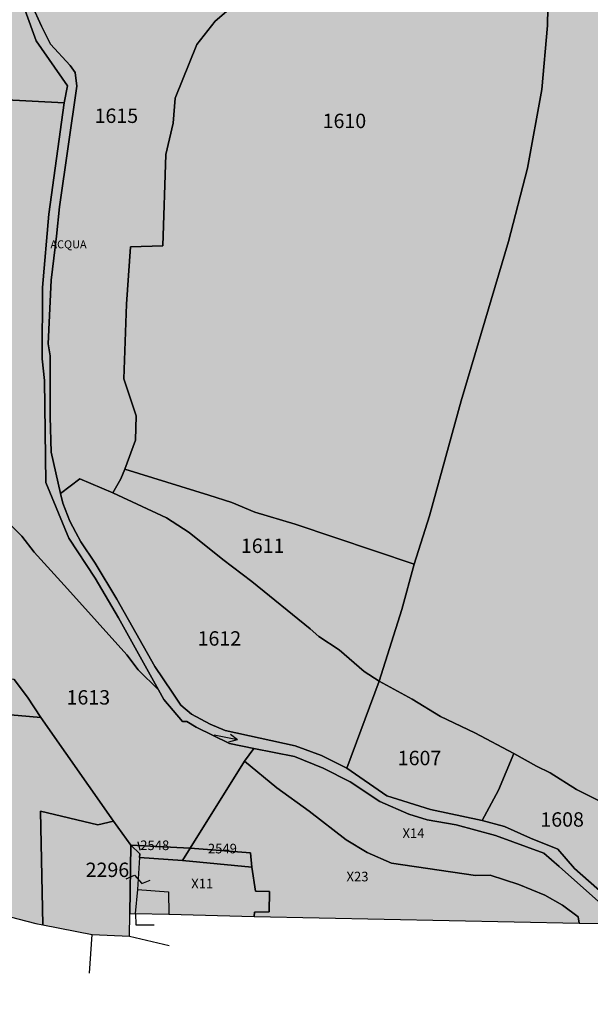
# Model space of a CAD drawing. Extents: x 1538956 to 1571595, y 5042519 to 5072519.
# Drawn here: x 1540853 to 1540996, y 5061692 to 5061938 of the extents above; entities that cross this region are included whole.
import ezdxf

# ---------------------------------------------------------------- set-up
doc = ezdxf.new("R2010")
doc.units = 0
doc.header["$LTSCALE"] = 2
doc.header["$MEASUREMENT"] = 0
for name, pattern in [('CONTINUA', [0]), ('FRECCETTA', [1, -1]), ('INTERNA', [0])]:
    doc.linetypes.add(name, pattern=pattern)
for name, color, linetype in [('base_cat_ACQUE', 92, 'CONTINUA'), ('base_cat_CONFINE', 92, 'CONTINUA'), ('base_cat_FABBRICATI', 92, 'CONTINUA'), ('base_cat_LINEEVARIE', 92, 'CONTINUA'), ('base_cat_PARTICELLE', 92, 'CONTINUA'), ('base_cat_ret_fabbricati', 254, 'CONTINUA'), ('base_cat_ret_foglio', 71, 'Continuous'), ('base_cat_SIMBOLI', 92, 'CONTINUA'), ('inviluppo', 255, 'Continuous')]:
    doc.layers.add(name, color=color, linetype=linetype)

# ---------------------------------------------------------------- blocks, each defined once
blk = doc.blocks.new('9', base_point=(5, 5))
at = {"layer": 'base_cat_SIMBOLI'}
for p, q in [((2, 5), (4, 6)), ((4, 6), (6, 4)), ((6, 4), (8, 5))]:
    blk.add_line(p, q, dxfattribs=at)
blk = doc.blocks.new('6', base_point=(8, 5))
at = {"layer": 'base_cat_SIMBOLI'}
for p in [(2, 5), (6, 6), (6, 4)]:
    blk.add_line(p, (8, 5), dxfattribs=at)

msp = doc.modelspace()

# ---------------------------------------------------------------- hatches: boundary and pattern name
at = {"layer": 'base_cat_ret_fabbricati'}
h = msp.add_hatch(color=256, dxfattribs=at)
h.paths.add_polyline_path([(1540931.12, 5062467.71), (1540932.43, 5062467.63), (1540937.24, 5062467.34), (1540937.37, 5062467.34), (1540937.51, 5062473.56), (1540932.79, 5062473.72), (1540932.49, 5062473.73), (1540925.62, 5062473.95), (1540925.49, 5062469.7), (1540917.86, 5062470.12), (1540917.76, 5062463.77), (1540921.6, 5062463.61), (1540921.5, 5062461.7), (1540930.8, 5062461.56)])
h.paths.add_polyline_path([(1540778.54, 5061726.56), (1540777.17, 5061717.53), (1540796.76, 5061716.08), (1540797.63, 5061726.47), (1540784.54, 5061728.22), (1540783.4, 5061728.06), (1540783.55, 5061729.91), (1540784.58, 5061729.81), (1540784.64, 5061732.85), (1540779.55, 5061733.22)])
h.paths.add_polyline_path([(1540442.52, 5061935.32), (1540442.05, 5061946.16), (1540436.63, 5061946.26), (1540436.54, 5061940.37), (1540436.47, 5061935.5)])
h.paths.add_polyline_path([(1540442.88, 5061930.19), (1540436.48, 5061930.22), (1540436.37, 5061925.69), (1540443.2, 5061925.7)])
h.paths.add_polyline_path([(1540435.97, 5061940.44), (1540436.54, 5061940.37), (1540436.63, 5061946.26), (1540436.01, 5061946.27), (1540429.97, 5061947.19), (1540428.57, 5061941.44)])
h.paths.add_polyline_path([(1540428.57, 5061941.44), (1540429.97, 5061947.19), (1540413.54, 5061949.96), (1540407.05, 5061950.96), (1540405.37, 5061951.26), (1540405.58, 5061952.11), (1540401.93, 5061952.6), (1540401.3, 5061949.62), (1540400.93, 5061948.2), (1540398.08, 5061948.78), (1540397.14, 5061943.49), (1540396.67, 5061941.05), (1540399.95, 5061940.58), (1540399.88, 5061939.58), (1540409.01, 5061938.31), (1540422.03, 5061936.34), (1540422.12, 5061937.68), (1540425.72, 5061937.26), (1540426.81, 5061941.7)])
h.paths.add_polyline_path([(1540423.45, 5061923.54), (1540423.89, 5061928.85), (1540422.31, 5061928.97), (1540422.64, 5061931.96), (1540419.14, 5061932.46), (1540418.24, 5061923.61), (1540422.55, 5061923.55)])
h.paths.add_polyline_path([(1540566.69, 5062518.95), (1540575.73, 5062524.5), (1540572.02, 5062530.19), (1540563.27, 5062524.78)])
h.paths.add_polyline_path([(1540758.56, 5061718.76), (1540767.75, 5061718.31), (1540768.56, 5061727.46), (1540762.54, 5061727.91), (1540762.11, 5061722.38), (1540758.64, 5061722.38)])
h.paths.add_polyline_path([(1540762.54, 5061727.91), (1540756.02, 5061728.51), (1540755.48, 5061718.83), (1540758.56, 5061718.76), (1540758.64, 5061722.38), (1540762.11, 5061722.38)])
h.paths.add_polyline_path([(1540265.87, 5062115.48), (1540268.46, 5062110.06), (1540275.52, 5062113.72), (1540273.05, 5062118.85)])
h.paths.add_polyline_path([(1540279.15, 5062107.64), (1540277.2, 5062109.38), (1540275.52, 5062113.72), (1540268.46, 5062110.06), (1540266.65, 5062109.21), (1540269.41, 5062104.19), (1540271.52, 5062099.59), (1540272.58, 5062100.46), (1540276.34, 5062102.94), (1540275.67, 5062105.72)])
h.paths.add_polyline_path([(1540748.33, 5061719.3), (1540752.74, 5061719.3), (1540755.48, 5061718.83), (1540756.02, 5061728.51), (1540748.75, 5061728.94)])
h.paths.add_polyline_path([(1540272.58, 5062100.46), (1540281.48, 5062096.11), (1540282.51, 5062098.15), (1540283.77, 5062098.1), (1540284.7, 5062099.55), (1540283.68, 5062100.47), (1540285.8, 5062103.92), (1540281.75, 5062106.51), (1540279.15, 5062107.64), (1540275.67, 5062105.72), (1540276.34, 5062102.94)])
h.paths.add_polyline_path([(1540663.52, 5062195.47), (1540664.59, 5062192.44), (1540667.79, 5062193.33), (1540667.08, 5062196.45)])
h.paths.add_polyline_path([(1540423.45, 5061923.54), (1540430.91, 5061924.36), (1540430.84, 5061930.61), (1540424.06, 5061930.83), (1540423.89, 5061928.85)])
h.paths.add_polyline_path([(1540773.34, 5061726.85), (1540768.56, 5061727.46), (1540767.75, 5061718.31), (1540772.74, 5061717.77)])
h.paths.add_polyline_path([(1540265.33, 5062123.91), (1540260.14, 5062121.2), (1540262.03, 5062118.78), (1540263.77, 5062119.56), (1540265.87, 5062115.48), (1540273.05, 5062118.85), (1540271.67, 5062122.21), (1540269.52, 5062125.78)])
h.paths.add_polyline_path([(1540612.2, 5062046.71), (1540608.77, 5062047.34), (1540593.47, 5062052.86), (1540592.2, 5062053.86), (1540589.68, 5062045.45), (1540594.32, 5062043.77), (1540593.03, 5062040.71), (1540609.5, 5062035.34), (1540611.71, 5062041.51), (1540611.07, 5062042.7)])
h.paths.add_polyline_path([(1540317.46, 5062074.12), (1540317.39, 5062080), (1540315.32, 5062081.51), (1540313.47, 5062081.74), (1540311.74, 5062077.52)])
h.paths.add_polyline_path([(1540319.75, 5062061.02), (1540307.29, 5062066.22), (1540305.33, 5062061.13), (1540303.69, 5062061.05), (1540299.14, 5062056.27), (1540296.58, 5062049.63), (1540302.89, 5062047.89), (1540306.92, 5062057.84), (1540309.67, 5062056.9), (1540317.02, 5062054.41)])
h.paths.add_polyline_path([(1540899.58, 5062422.27), (1540900.56, 5062419.28), (1540896.06, 5062418.56), (1540896.84, 5062415.11), (1540903.07, 5062414.73), (1540903.24, 5062417.19), (1540909.96, 5062421.23), (1540907.48, 5062425.8)])
h.paths.add_polyline_path([(1540271.23, 5062133.5), (1540274.54, 5062127.47), (1540280.68, 5062130.88), (1540277.38, 5062137.1)])
h.paths.add_polyline_path([(1540315.37, 5062097.66), (1540312.22, 5062091.71), (1540316.16, 5062089.36), (1540318.03, 5062095.63)])
h.paths.add_polyline_path([(1540287.41, 5062122.04), (1540280.68, 5062130.88), (1540274.54, 5062127.47), (1540277.43, 5062122.95), (1540276.2, 5062120.96), (1540279.28, 5062116.41)])
h.paths.add_polyline_path([(1540513.68, 5062487.89), (1540516.96, 5062488.59), (1540515.71, 5062493.74), (1540512.97, 5062493.12)])
h.paths.add_polyline_path([(1541029.51, 5062019.21), (1541029.93, 5062030.16), (1541010.13, 5062031.44), (1541009.95, 5062020.13)])
h.paths.add_polyline_path([(1540535.97, 5062258.56), (1540539.66, 5062261.18), (1540538.54, 5062264.62), (1540534.75, 5062262.97)])
h.paths.add_polyline_path([(1540754.2, 5062441.62), (1540757.19, 5062439.63), (1540760.46, 5062441.98), (1540755.33, 5062448.45), (1540753.2, 5062446.95)])
h.paths.add_polyline_path([(1540687.69, 5062343.25), (1540687.43, 5062337.54), (1540713.21, 5062336.43), (1540713.68, 5062345.59), (1540686.94, 5062346.65), (1540686.72, 5062343.31)])
h.paths.add_polyline_path([(1540633.24, 5061871.33), (1540654.17, 5061867.9), (1540654.93, 5061869.17), (1540656.1, 5061876.89), (1540635.59, 5061880.9)])
h.paths.add_polyline_path([(1540630.84, 5061861.82), (1540632.38, 5061861.93), (1540632.66, 5061866.61), (1540632.17, 5061866.61), (1540629.73, 5061866.56), (1540629.45, 5061862.35)])
h.paths.add_polyline_path([(1540286.12, 5062096.54), (1540292.31, 5062092.54), (1540291.65, 5062091.14), (1540297.24, 5062087.62), (1540298.45, 5062089.15), (1540297.24, 5062090.12), (1540298.1, 5062091.33), (1540301.69, 5062088.84), (1540300.82, 5062087.81), (1540310.22, 5062081.84), (1540312.5, 5062086.57), (1540297.45, 5062097.39), (1540289.53, 5062101.6)])
h.paths.add_polyline_path([(1540541.83, 5062519.22), (1540543.64, 5062512.13), (1540513.68, 5062505.87), (1540515.63, 5062496.03), (1540526.88, 5062499), (1540542.64, 5062502.08), (1540543.92, 5062496.08), (1540553.94, 5062498.89), (1540552.29, 5062503.19), (1540549.56, 5062513.52), (1540548.63, 5062513.75), (1540547.38, 5062520.39)])
h.paths.add_polyline_path([(1540249.89, 5062123.29), (1540256.75, 5062131.89), (1540255.34, 5062132.93), (1540255.23, 5062133.08), (1540241.38, 5062143.89), (1540234.65, 5062135.42)])
h.paths.add_polyline_path([(1540294.12, 5062116.51), (1540287.41, 5062122.04), (1540279.28, 5062116.41), (1540282.28, 5062111.81), (1540285.55, 5062109.54), (1540291.05, 5062113.02)])
h.paths.add_polyline_path([(1540397.14, 5061943.49), (1540398.08, 5061948.78), (1540392.72, 5061950.11), (1540392.32, 5061950.21), (1540383, 5061952.46), (1540381.96, 5061945.81), (1540385.15, 5061945.27), (1540387.45, 5061945.18), (1540387.75, 5061944.2), (1540393.78, 5061943.14), (1540393.95, 5061944.03), (1540396.76, 5061943.57)])
h.paths.add_polyline_path([(1540401.3, 5061949.62), (1540401.93, 5061952.6), (1540405.58, 5061952.11), (1540405.99, 5061953.89), (1540406.13, 5061954.5), (1540402.31, 5061955.46), (1540402.85, 5061957.22), (1540394.67, 5061959.11), (1540394.55, 5061958.58), (1540393.12, 5061952.33), (1540392.72, 5061950.11), (1540398.08, 5061948.78), (1540400.93, 5061948.2)])
h.paths.add_polyline_path([(1540928.36, 5062501.75), (1540926.98, 5062504.41), (1540924.27, 5062503), (1540925.66, 5062500.34)])
h.paths.add_polyline_path([(1540639.93, 5062439.07), (1540638.44, 5062435.77), (1540646.67, 5062431.86), (1540648.21, 5062435.45)])
h.paths.add_polyline_path([(1540554.83, 5062594.7), (1540551.87, 5062596.35), (1540545.18, 5062599.02), (1540540.73, 5062592.11), (1540541.27, 5062591.74), (1540537.64, 5062585.5), (1540545.74, 5062582.18), (1540547.55, 5062585.93), (1540550.28, 5062584.77)])
h.paths.add_polyline_path([(1540310.11, 5062112.88), (1540300.87, 5062118.17), (1540295.72, 5062109.59), (1540291.05, 5062113.02), (1540285.55, 5062109.54), (1540291.82, 5062106.48), (1540297.03, 5062103.26), (1540299.03, 5062106.5), (1540311.48, 5062099.46), (1540315.37, 5062097.66), (1540319.91, 5062106.78)])
h.paths.add_polyline_path([(1540545.18, 5062599.02), (1540551.87, 5062596.35), (1540554.78, 5062602.3), (1540561.98, 5062600.55), (1540576.78, 5062597.29), (1540578.53, 5062607.48), (1540569.36, 5062609.97), (1540567.46, 5062604.75), (1540557.93, 5062605.33), (1540551.82, 5062609.51)])
h.paths.add_polyline_path([(1540912.08, 5061713.79), (1540912.18, 5061714.88), (1540915.82, 5061714.93), (1540915.94, 5061720.07), (1540912.39, 5061720.13), (1540911.49, 5061726.14), (1540894.14, 5061727.84), (1540883.37, 5061728.51), (1540882.91, 5061720.54), (1540882.26, 5061714.57), (1540890.7, 5061714.38)])
h.paths.add_polyline_path([(1540948.09, 5062553.21), (1540943.12, 5062542.99), (1540951.02, 5062540.06), (1540956.22, 5062552.31), (1540950.24, 5062554.76), (1540949.34, 5062552.73)])
h.paths.add_polyline_path([(1540324.98, 5062106.88), (1540323.19, 5062108.02), (1540320.77, 5062102.21), (1540322.81, 5062100.88), (1540320.57, 5062096.68), (1540332.44, 5062088.75), (1540335.45, 5062094.2), (1540330.96, 5062097.27), (1540334.21, 5062101.22)])
h.paths.add_polyline_path([(1540984.17, 5062632.92), (1540981.59, 5062633.61), (1540980.54, 5062630.68), (1540984.11, 5062630.11)])
h.paths.add_polyline_path([(1540367.04, 5062203.54), (1540380.4, 5062194.6), (1540383.56, 5062199.96), (1540370.69, 5062207.67)])
h.paths.add_polyline_path([(1540693, 5062448.26), (1540693, 5062442.01), (1540707.81, 5062441.52), (1540721.81, 5062440.83), (1540721.81, 5062449), (1540709.24, 5062449.07), (1540709.24, 5062453.15), (1540706.76, 5062454.7), (1540705.95, 5062454.7), (1540705.89, 5062453.65), (1540702.36, 5062453.59), (1540702.36, 5062450.49), (1540704.78, 5062450.55), (1540704.71, 5062448.57)])
h.paths.add_polyline_path([(1540262.3, 5062091.34), (1540267.09, 5062094.71), (1540264.17, 5062101.73), (1540269.41, 5062104.19), (1540266.65, 5062109.21), (1540265.13, 5062108.45), (1540255.57, 5062103.84)])
h.paths.add_polyline_path([(1540722.52, 5061721.39), (1540743.05, 5061720.77), (1540742.98, 5061719.83), (1540748.33, 5061719.3), (1540748.75, 5061728.94), (1540743.67, 5061729.55), (1540743.43, 5061736.45), (1540728.63, 5061736.3), (1540727.07, 5061724.64), (1540722.09, 5061724.55)])
h.paths.add_polyline_path([(1540332.44, 5062088.75), (1540330.8, 5062085.98), (1540339.53, 5062078.04), (1540346.65, 5062088.82), (1540364.64, 5062077.74), (1540367.86, 5062083.19), (1540362.81, 5062086.63), (1540358.45, 5062089.15), (1540358.76, 5062090.37), (1540354.62, 5062093.58), (1540351.03, 5062095.57), (1540349.04, 5062091.59), (1540347.2, 5062092.82), (1540342.46, 5062095.87), (1540339.01, 5062097.95), (1540334.87, 5062100.77), (1540334.21, 5062101.22), (1540330.96, 5062097.27), (1540335.45, 5062094.2)])
h.paths.add_polyline_path([(1540965.8, 5062596.14), (1540970.3, 5062592.41), (1540977.27, 5062600.23), (1540980.79, 5062605.43), (1540977.85, 5062609.2), (1540973.17, 5062602.13), (1540971.35, 5062603.67)])
h.paths.add_polyline_path([(1540586.79, 5062077.17), (1540583.96, 5062068.85), (1540606.91, 5062062.39), (1540605.52, 5062054.6), (1540610.07, 5062053.62), (1540611.65, 5062061.22), (1540613.18, 5062068.75), (1540611.01, 5062068.31), (1540590.26, 5062073.52)])
h.paths.add_polyline_path([(1540951.36, 5062588.88), (1540957.36, 5062584.78), (1540964.75, 5062595.04), (1540956.35, 5062601.02), (1540948.48, 5062590.98), (1540949.74, 5062589.72)])
h.paths.add_polyline_path([(1540931.54, 5062532.01), (1540934.92, 5062530.4), (1540938.6, 5062537.99), (1540935.38, 5062539.6)])
h.paths.add_polyline_path([(1540778.54, 5061726.56), (1540773.34, 5061726.85), (1540772.74, 5061717.77), (1540777.17, 5061717.53)])
h.paths.add_polyline_path([(1540261.5, 5062129.79), (1540265.33, 5062123.91), (1540269.52, 5062125.78), (1540267.37, 5062129.53), (1540265.28, 5062131.36)])
h.paths.add_polyline_path([(1540941.82, 5062540.93), (1540942.47, 5062541.01), (1540943.12, 5062542.99), (1540948.09, 5062553.21), (1540945.3, 5062554.43), (1540940.26, 5062541.87)])
h.paths.add_polyline_path([(1540933.84, 5062499.23), (1540938.93, 5062501.56), (1540936.73, 5062505.22), (1540935.32, 5062507.71), (1540931.52, 5062505.97), (1540932.14, 5062504.61), (1540929.87, 5062503.57), (1540932.08, 5062498.75), (1540933.71, 5062499.5)])
h.paths.add_polyline_path([(1540958.81, 5062604.56), (1540962.19, 5062602.32), (1540968.68, 5062615.26), (1540960.86, 5062619.14), (1540954.75, 5062606.79)])
h.paths.add_polyline_path([(1540954.75, 5062606.79), (1540944.94, 5062594.04), (1540947.75, 5062591.67), (1540948.48, 5062590.98), (1540956.35, 5062601.02), (1540958.81, 5062604.56)])
h.paths.add_polyline_path([(1540960.86, 5062619.14), (1540968.68, 5062615.26), (1540974.74, 5062628.22), (1540975.83, 5062627.62), (1540978.81, 5062634.35), (1540976.73, 5062635.44), (1540976.04, 5062634.55), (1540970.4, 5062637.24)])
h.paths.add_polyline_path([(1540962.34, 5062580.9), (1540966.96, 5062577.63), (1540975.5, 5062587.99), (1540970.98, 5062591.83)])
h.paths.add_polyline_path([(1540970.98, 5062591.83), (1540970.3, 5062592.41), (1540965.8, 5062596.14), (1540964.75, 5062595.04), (1540957.36, 5062584.78), (1540962.34, 5062580.9)])
h.paths.add_polyline_path([(1541018.14, 5062259.77), (1541021.75, 5062259.7), (1541021.83, 5062263.68), (1541018.14, 5062263.75)])
h.paths.add_polyline_path([(1540341.8, 5062215.95), (1540341, 5062216.47), (1540343.69, 5062219.81), (1540339.98, 5062222.16), (1540337.78, 5062218.53), (1540335.97, 5062215.05), (1540339.52, 5062212.7)])
h.paths.add_polyline_path([(1540905.94, 5062437.35), (1540909.13, 5062440.34), (1540907.32, 5062442.74), (1540903.8, 5062439.77)])
h.paths.add_polyline_path([(1540337.73, 5062052.28), (1540333.71, 5062054.47), (1540328.02, 5062057.85), (1540325.27, 5062050), (1540335.63, 5062046.35)])
h.paths.add_polyline_path([(1540797.54, 5061968.87), (1540805.34, 5061961.05), (1540810.18, 5061966.33), (1540802.24, 5061973.8)])
h.paths.add_polyline_path([(1540436.35, 5061924.88), (1540436.37, 5061925.69), (1540436.48, 5061930.22), (1540436.5, 5061930.76), (1540430.84, 5061930.61), (1540430.91, 5061924.36)])
h.paths.add_polyline_path([(1540698.34, 5062350.79), (1540698.19, 5062348.42), (1540712.43, 5062347.94), (1540712.38, 5062347.19), (1540724.57, 5062346.73), (1540724.7, 5062352.24), (1540712.5, 5062352.48), (1540712.38, 5062350.65)])
at = {"layer": 'base_cat_ret_foglio'}
msp.add_hatch(color=256, dxfattribs=at).paths.add_polyline_path([(1541113.95, 5061864.37), (1541115.05, 5061922.73), (1541115.3, 5061936.43), (1541115.49, 5061942.83), (1541115.47, 5061955.51), (1541115.9, 5061959.26), (1541115.9, 5061971.92), (1541116.08, 5061985.1), (1541116.24, 5062032.43), (1541116.15, 5062039.72), (1541116.6, 5062043.83), (1541117.29, 5062067.48), (1541117.31, 5062076.8), (1541117.78, 5062142.32), (1541116.61, 5062152.85), (1541110.07, 5062211.65), (1541108.39, 5062229.26), (1541120.5, 5062293.34), (1541120.5, 5062295.22), (1541120.5, 5062296.2), (1541120.57, 5062319.63), (1541120.66, 5062349.08), (1541121.13, 5062353.77), (1541121.83, 5062444.26), (1541121.99, 5062449.52), (1541122.56, 5062462.86), (1541122.64, 5062464.73), (1541122.6, 5062486.19), (1541123.65, 5062561.04), (1541123.54, 5062564.41), (1541123.98, 5062586.45), (1541125.44, 5062683.44), (1541125.59, 5062692.7), (1541123.92, 5062758.86), (1541094.12, 5062760.92), (1541089.36, 5062761.38), (1541034.26, 5062762.95), (1540951.2, 5062763.45), (1540949.52, 5062758.58), (1540947.82, 5062755.69), (1540944.93, 5062754.25), (1540941.02, 5062753.4), (1540939.57, 5062751.45), (1540938.36, 5062749.8), (1540936.83, 5062749.11), (1540935.23, 5062746.67), (1540931.18, 5062742.32), (1540926.63, 5062738.38), (1540919.05, 5062732.97), (1540915.16, 5062729.57), (1540906.21, 5062727.37), (1540893.04, 5062716.22), (1540890.29, 5062714.31), (1540885.59, 5062710.83), (1540881.92, 5062708.88), (1540880.05, 5062707.32), (1540875.14, 5062705.06), (1540868.5, 5062702.88), (1540863.26, 5062700.37), (1540854.09, 5062697.91), (1540851.15, 5062695.48), (1540845.04, 5062692.09), (1540841.82, 5062688.82), (1540838.38, 5062686.33), (1540826.85, 5062683.34), (1540813.78, 5062675.81), (1540810.3, 5062673.59), (1540805.64, 5062672.25), (1540798.3, 5062669.83), (1540779.93, 5062671.62), (1540772.85, 5062672.64), (1540772.57, 5062681.09), (1540770.73, 5062682.77), (1540758.38, 5062689.74), (1540748.73, 5062694.72), (1540745.53, 5062694.76), (1540735.93, 5062697.87), (1540730.58, 5062697.29), (1540720.93, 5062694.19), (1540707.01, 5062688.67), (1540705.5, 5062688.67), (1540701.17, 5062688.28), (1540686.08, 5062687.29), (1540674.15, 5062687.1), (1540668.53, 5062688.75), (1540664.56, 5062690.99), (1540659.35, 5062695.54), (1540653.15, 5062699.3), (1540651.08, 5062700.97), (1540644.5, 5062705.15), (1540632.99, 5062710), (1540618.59, 5062716.43), (1540615.11, 5062700.38), (1540611.25, 5062686.1), (1540608.88, 5062682.17), (1540604.43, 5062677.39), (1540600.83, 5062674.45), (1540599.65, 5062674.23), (1540585.89, 5062663.25), (1540582.12, 5062658.06), (1540581.45, 5062656.73), (1540579.7, 5062654.54), (1540564.96, 5062630.27), (1540551.82, 5062609.51), (1540545.18, 5062599.02), (1540541.88, 5062600.1), (1540530.33, 5062603.88), (1540522.92, 5062613.58), (1540517.71, 5062620.82), (1540517.01, 5062628.09), (1540516.21, 5062646.89), (1540514.66, 5062653.39), (1540511.79, 5062660.84), (1540506.83, 5062668.11), (1540505.18, 5062666.46), (1540494.13, 5062651.44), (1540491.05, 5062646.7), (1540483.22, 5062636.79), (1540476.61, 5062626.59), (1540471.07, 5062620.65), (1540460.27, 5062612.14), (1540458.18, 5062609.33), (1540452.63, 5062598.55), (1540447.68, 5062591.52), (1540442.62, 5062590.14), (1540432.32, 5062584.2), (1540427.81, 5062576.45), (1540426.39, 5062568.9), (1540425.23, 5062558.94), (1540422.54, 5062553.82), (1540418.09, 5062548.4), (1540412.76, 5062544.49), (1540403.68, 5062540.14), (1540392.92, 5062536.76), (1540382.6, 5062532.49), (1540374.68, 5062528.38), (1540369.98, 5062523.47), (1540364.62, 5062519.45), (1540353.66, 5062513.64), (1540348.85, 5062508.95), (1540343.39, 5062493.46), (1540337.77, 5062479.28), (1540334.68, 5062468.33), (1540334.26, 5062461.1), (1540334.43, 5062451.79), (1540332.31, 5062445.04), (1540328.59, 5062438.87), (1540326.41, 5062433.33), (1540326.12, 5062425.2), (1540324.12, 5062420.03), (1540317.31, 5062412.04), (1540311.77, 5062405.51), (1540310.43, 5062401.5), (1540308.26, 5062387.93), (1540305.75, 5062377.09), (1540301.29, 5062372.3), (1540291.36, 5062363.86), (1540285.27, 5062356.79), (1540279.59, 5062349.06), (1540273.71, 5062343.49), (1540266.27, 5062337.3), (1540254.3, 5062325.27), (1540249.02, 5062320.82), (1540242.48, 5062311.91), (1540234.53, 5062298.84), (1540231.57, 5062279.53), (1540229.07, 5062266.61), (1540224.85, 5062250.07), (1540219.33, 5062231.9), (1540215.38, 5062218.21), (1540213.49, 5062199.44), (1540212.37, 5062176.64), (1540211.51, 5062172.64), (1540211.23, 5062164.64), (1540213.91, 5062148.85), (1540216.31, 5062133.99), (1540217.27, 5062126.36), (1540217.08, 5062118.49), (1540211.31, 5062110.91), (1540204.5, 5062102.47), (1540198.93, 5062093.33), (1540195.31, 5062084.05), (1540194.71, 5062074.53), (1540193.62, 5062058.37), (1540192.9, 5062051.5), (1540191.57, 5062050.66), (1540185.7, 5062045.77), (1540183.17, 5062042.07), (1540179.27, 5062036.34), (1540177.33, 5062032.25), (1540176.06, 5062028.46), (1540173.29, 5062021.51), (1540173.37, 5062014.92), (1540172.35, 5062006.6), (1540171.15, 5061991.12), (1540171.66, 5061986.44), (1540171.22, 5061980.6), (1540169.23, 5061976.3), (1540163.74, 5061968.35), (1540160.86, 5061961.07), (1540158.91, 5061955.05), (1540151.74, 5061930.49), (1540150.84, 5061927.99), (1540151.05, 5061920.65), (1540152.01, 5061918.53), (1540152.53, 5061913.78), (1540154.82, 5061910.55), (1540159.87, 5061906.61), (1540163.3, 5061903.89), (1540165.43, 5061900.92), (1540166.47, 5061894.19), (1540167.34, 5061891.22), (1540167.76, 5061890.42), (1540170.25, 5061885.54), (1540173.93, 5061880.27), (1540177.11, 5061874.58), (1540177.71, 5061863.45), (1540179.79, 5061855.96), (1540184.17, 5061853.66), (1540194.21, 5061846.51), (1540199.24, 5061841.32), (1540202.64, 5061836.14), (1540205.9, 5061831.92), (1540215.25, 5061804.46), (1540221.4, 5061786.46), (1540222.34, 5061783.41), (1540221.52, 5061781.56), (1540220.84, 5061778.38), (1540217.17, 5061769.99), (1540212.92, 5061758.67), (1540210.97, 5061750.01), (1540209.91, 5061742.18), (1540209.91, 5061737.53), (1540214.36, 5061727.38), (1540220.11, 5061724.16), (1540261.63, 5061724.08), (1540283.62, 5061723.5), (1540322.75, 5061723.28), (1540341.72, 5061722.42), (1540345.22, 5061722.5), (1540345.95, 5061722.5), (1540357.36, 5061722.71), (1540390.56, 5061722.32), (1540410.98, 5061721.96), (1540432.65, 5061721.39), (1540461.02, 5061721.29), (1540493.7, 5061720.22), (1540498.91, 5061720.79), (1540507.24, 5061720.57), (1540527.53, 5061720.33), (1540532.17, 5061720.51), (1540533.83, 5061720.1), (1540562.05, 5061719.64), (1540620.61, 5061718.83), (1540648.22, 5061718), (1540672.48, 5061717.75), (1540680.26, 5061717.31), (1540682.35, 5061717.54), (1540706.6, 5061717), (1540720.61, 5061717), (1540722.41, 5061716.71), (1540743.19, 5061716.34), (1540748.19, 5061716.15), (1540752.7, 5061716.19), (1540755.36, 5061716.19), (1540758.37, 5061716.11), (1540767.58, 5061715.86), (1540772.76, 5061716.19), (1540776.98, 5061715.97), (1540775.85, 5061706.67), (1540798.72, 5061704.93), (1540825.31, 5061702.09), (1540824.99, 5061715.15), (1540848.74, 5061714.33), (1540857.41, 5061712.07), (1540859.16, 5061711.75), (1540871.48, 5061709.26), (1540880.83, 5061708.84), (1540880.92, 5061714.47), (1540882.26, 5061714.57), (1540890.7, 5061714.38), (1540912.08, 5061713.79), (1540993.44, 5061712.14), (1541002.56, 5061712.03), (1541005.2, 5061712.03), (1541035.54, 5061711.79), (1541041.45, 5061711.3), (1541066.44, 5061711.07), (1541111.02, 5061710.49), (1541110.47, 5061717.01), (1541112.38, 5061754.04), (1541113.06, 5061800.31), (1541114.18, 5061858.56)])

# ---------------------------------------------------------------- linework, layer by layer
at = {"layer": 'base_cat_ACQUE'}
for points in [[(1540999.92, 5061719.08), (1540992.26, 5061725.83), (1540988.04, 5061730.6), (1540981.27, 5061733.35), (1540974.73, 5061736.3), (1540969.18, 5061737.78), (1540956.21, 5061740.53), (1540945.25, 5061743.97), (1540935.29, 5061750.92), (1540928.9, 5061754.05), (1540922.3, 5061756.5), (1540904.83, 5061760.33), (1540901.03, 5061761.92), (1540896.35, 5061764.39), (1540893.73, 5061766.64), (1540891.54, 5061769.9), (1540887.22, 5061776.33), (1540877.66, 5061793.18), (1540872.28, 5061802.19), (1540868.66, 5061807.52), (1540867.46, 5061809.85), (1540865.97, 5061812.68), (1540864.21, 5061817.14), (1540863.57, 5061819.54), (1540861.23, 5061829.9), (1540861.03, 5061838.74), (1540861.03, 5061854.05), (1540860.48, 5061857.04), (1540861.25, 5061872.94), (1540862.62, 5061883.92), (1540863.32, 5061891.28), (1540867.69, 5061921.41), (1540867.23, 5061924.84), (1540866.03, 5061926.59), (1540861.06, 5061931.97), (1540858.84, 5061936.48), (1540856.41, 5061941.83)], [(1540854.74, 5061940.35), (1540857.52, 5061932.77), (1540865.32, 5061921.5), (1540864.48, 5061917.32), (1540860.68, 5061889.45), (1540859.05, 5061871.11), (1540858.97, 5061853.22), (1540859.55, 5061847.8), (1540859.94, 5061822.36), (1540865.67, 5061808.42), (1540872.27, 5061798.44), (1540878.09, 5061788.46), (1540888.09, 5061770.5), (1540889.45, 5061768.06), (1540894.17, 5061762.6), (1540895.25, 5061762.58), (1540897.57, 5061761.15), (1540905.88, 5061757.03), (1540912.02, 5061755.83), (1540922.16, 5061753.83), (1540929.34, 5061750.88), (1540936.09, 5061747.44), (1540943.54, 5061742.59), (1540950.8, 5061739.42), (1540955.37, 5061737.94), (1540962.61, 5061736.68), (1540972.48, 5061734.07), (1540984.58, 5061729.64), (1540988.38, 5061726.27), (1541002.03, 5061714.17)]]:
    msp.add_lwpolyline(points, dxfattribs=at)
at = {"layer": 'base_cat_CONFINE'}
msp.add_lwpolyline([(1540848.74, 5061714.33), (1540857.41, 5061712.07), (1540859.16, 5061711.75), (1540871.48, 5061709.26), (1540880.83, 5061708.84), (1540880.92, 5061714.47), (1540882.26, 5061714.57), (1540890.7, 5061714.38), (1540912.08, 5061713.79), (1540993.44, 5061712.14), (1541002.56, 5061712.03)], dxfattribs=at)
at = {"layer": 'base_cat_FABBRICATI'}
msp.add_lwpolyline([(1540912.08, 5061713.79), (1540912.18, 5061714.88), (1540915.82, 5061714.93), (1540915.94, 5061720.07), (1540912.39, 5061720.13), (1540911.49, 5061726.14), (1540894.14, 5061727.84), (1540883.37, 5061728.51), (1540882.91, 5061720.54), (1540882.26, 5061714.57), (1540890.7, 5061714.38), (1540912.08, 5061713.79)], close=True, dxfattribs=at)
at = {"layer": 'base_cat_LINEEVARIE', "linetype": 'INTERNA'}
for points in [[(1540882.91, 5061720.54), (1540890.59, 5061719.95)], [(1540890.59, 5061719.95), (1540890.7, 5061714.38)], [(1540882.36, 5061714.56), (1540882.44, 5061711.69)], [(1540882.44, 5061711.69), (1540887.04, 5061711.69)], [(1540871.44, 5061709.27), (1540870.77, 5061699.62)], [(1540880.83, 5061708.84), (1540890.82, 5061706.52)]]:
    msp.add_lwpolyline(points, dxfattribs=at)
at = {"layer": 'base_cat_PARTICELLE', "linetype": 'FRECCETTA'}
msp.add_line((1540883.55, 5061730.4), (1540883.04, 5061732.47), dxfattribs=at)
at = {"layer": 'base_cat_PARTICELLE'}
for points in [[(1540998.44, 5062024.49), (1540995.74, 5062020.12), (1540995.74, 5062020.12), (1540980.58, 5061994.19), (1540984.24, 5061957.56), (1540985.68, 5061945.47), (1540985.5, 5061936.64), (1540984.06, 5061920.65), (1540980.46, 5061900.91), (1540975.69, 5061882.64), (1540963.9, 5061842.75), (1540955.97, 5061814.02), (1540952.11, 5061801.89), (1540949.04, 5061790.6), (1540943.39, 5061772.67), (1540951.6, 5061768.18), (1540958.69, 5061763.83), (1540967.31, 5061759.74), (1540977.07, 5061754.53), (1540982.73, 5061751.37), (1540986.16, 5061749.69), (1540992.73, 5061745.57), (1541000.75, 5061741.56)], [(1540905.77, 5061940.62), (1540902.27, 5061937.69), (1540897.76, 5061931.91), (1540892.32, 5061918.44), (1540891.82, 5061912.19), (1540889.96, 5061904.33), (1540889.24, 5061881.48), (1540881.13, 5061881.31), (1540880.08, 5061866.93), (1540879.43, 5061848.23), (1540882.56, 5061839.04), (1540882.33, 5061832.95), (1540879.66, 5061825.67), (1540879.66, 5061825.67), (1540900.69, 5061819.13), (1540906.5, 5061817.29), (1540912.24, 5061814.95), (1540922.34, 5061811.88), (1540952.11, 5061801.89), (1540955.97, 5061814.02), (1540963.9, 5061842.75), (1540975.69, 5061882.64), (1540980.46, 5061900.91), (1540984.06, 5061920.65), (1540985.5, 5061936.64), (1540985.68, 5061945.47)], [(1540831.11, 5061943.97), (1540834.88, 5061934.51), (1540837.53, 5061928.2), (1540840.41, 5061918.49), (1540864.48, 5061917.32), (1540865.32, 5061921.5), (1540857.52, 5061932.77), (1540854.74, 5061940.35)], [(1540856.41, 5061941.83), (1540858.84, 5061936.48), (1540861.06, 5061931.97), (1540866.03, 5061926.59), (1540867.23, 5061924.84), (1540867.69, 5061921.41), (1540863.32, 5061891.28), (1540862.62, 5061883.92), (1540861.25, 5061872.94), (1540860.48, 5061857.04), (1540861.03, 5061854.05), (1540861.03, 5061838.74), (1540861.23, 5061829.9), (1540863.57, 5061819.54), (1540868.43, 5061823.21), (1540876.68, 5061819.78), (1540878.66, 5061823.21), (1540879.66, 5061825.67), (1540882.33, 5061832.95), (1540882.56, 5061839.04), (1540879.43, 5061848.23), (1540880.08, 5061866.93), (1540881.13, 5061881.31), (1540889.24, 5061881.48), (1540889.96, 5061904.33), (1540891.82, 5061912.19), (1540892.32, 5061918.44), (1540897.76, 5061931.91), (1540902.27, 5061937.69), (1540905.77, 5061940.62)], [(1540847.58, 5061815.12), (1540853.94, 5061808.88), (1540857.04, 5061804.93), (1540865.36, 5061795.71), (1540880.17, 5061779.22), (1540883.07, 5061775.5), (1540888.09, 5061770.5), (1540888.09, 5061770.5), (1540878.09, 5061788.46), (1540872.27, 5061798.44), (1540865.67, 5061808.42), (1540859.94, 5061822.36), (1540859.55, 5061847.8), (1540858.97, 5061853.22), (1540859.05, 5061871.11), (1540860.68, 5061889.45), (1540864.48, 5061917.32), (1540840.41, 5061918.49)], [(1540852.01, 5061773.1), (1540855.33, 5061768.64), (1540858.64, 5061763.54), (1540876.88, 5061737.61), (1540881.2, 5061731.66), (1540896.05, 5061730.87), (1540909.67, 5061752.6), (1540912.02, 5061755.83), (1540905.88, 5061757.03), (1540897.57, 5061761.15), (1540895.25, 5061762.58), (1540894.17, 5061762.6), (1540889.45, 5061768.06), (1540888.09, 5061770.5), (1540883.07, 5061775.5), (1540880.17, 5061779.22), (1540865.36, 5061795.71), (1540857.04, 5061804.93), (1540853.94, 5061808.88), (1540847.58, 5061815.12)], [(1541002.03, 5061714.17), (1540988.38, 5061726.27), (1540984.58, 5061729.64), (1540972.48, 5061734.07), (1540962.61, 5061736.68), (1540955.37, 5061737.94), (1540950.8, 5061739.42), (1540943.54, 5061742.59), (1540936.09, 5061747.44), (1540929.34, 5061750.88), (1540922.16, 5061753.83), (1540912.02, 5061755.83), (1540909.67, 5061752.6), (1540917.72, 5061745.97), (1540925.83, 5061740.14), (1540935.06, 5061732.99), (1540940.32, 5061729.83), (1540946.46, 5061727.15), (1540967.5, 5061724.01), (1540971.13, 5061724.09), (1540978.34, 5061721.82), (1540984.85, 5061719.12), (1540989.26, 5061716.66), (1540993.14, 5061713.72), (1540993.44, 5061712.14), (1541002.56, 5061712.03)]]:
    msp.add_lwpolyline(points, dxfattribs=at)
for points in [[(1540879.66, 5061825.67), (1540878.66, 5061823.21), (1540876.68, 5061819.78), (1540890.11, 5061813.46), (1540895.82, 5061809.83), (1540904.24, 5061803.09), (1540911.51, 5061797.58), (1540926.11, 5061785.77), (1540928.28, 5061783.83), (1540933.33, 5061780.52), (1540939.61, 5061775.06), (1540943.39, 5061772.67), (1540949.04, 5061790.6), (1540952.11, 5061801.89), (1540922.34, 5061811.88), (1540912.24, 5061814.95), (1540906.5, 5061817.29), (1540900.69, 5061819.13), (1540879.66, 5061825.67)], [(1540935.29, 5061750.92), (1540943.39, 5061772.67), (1540939.61, 5061775.06), (1540933.33, 5061780.52), (1540928.28, 5061783.83), (1540926.11, 5061785.77), (1540911.51, 5061797.58), (1540904.24, 5061803.09), (1540895.82, 5061809.83), (1540890.11, 5061813.46), (1540876.68, 5061819.78), (1540868.43, 5061823.21), (1540863.57, 5061819.54), (1540864.21, 5061817.14), (1540865.97, 5061812.68), (1540867.46, 5061809.85), (1540868.66, 5061807.52), (1540872.28, 5061802.19), (1540877.66, 5061793.18), (1540887.22, 5061776.33), (1540891.54, 5061769.9), (1540893.73, 5061766.64), (1540896.35, 5061764.39), (1540901.03, 5061761.92), (1540904.83, 5061760.33), (1540922.3, 5061756.5), (1540928.9, 5061754.05), (1540935.29, 5061750.92)], [(1540858.64, 5061763.54), (1540855.33, 5061768.64), (1540852.01, 5061773.1), (1540716.36, 5061785.34), (1540714.73, 5061776.08), (1540774.18, 5061770.85), (1540824.44, 5061766.58), (1540858.64, 5061763.54)], [(1540969.18, 5061737.78), (1540973.25, 5061745.43), (1540977.07, 5061754.53), (1540967.31, 5061759.74), (1540958.69, 5061763.83), (1540951.6, 5061768.18), (1540943.39, 5061772.67), (1540935.29, 5061750.92), (1540945.25, 5061743.97), (1540956.21, 5061740.53), (1540969.18, 5061737.78)], [(1540859.16, 5061711.75), (1540858.56, 5061740.1), (1540872.97, 5061736.69), (1540876.88, 5061737.61), (1540858.64, 5061763.54), (1540824.44, 5061766.58), (1540774.18, 5061770.85), (1540772.69, 5061753.23), (1540809, 5061748.39), (1540805.51, 5061723.61), (1540824.86, 5061720.14), (1540827.63, 5061719.83), (1540848.74, 5061714.33), (1540857.41, 5061712.07), (1540859.16, 5061711.75)], [(1541004.48, 5061714.72), (1541007.62, 5061722.35), (1541009.77, 5061729.43), (1541011.33, 5061734.86), (1541000.75, 5061741.56), (1540992.73, 5061745.57), (1540986.16, 5061749.69), (1540982.73, 5061751.37), (1540977.07, 5061754.53), (1540973.25, 5061745.43), (1540969.18, 5061737.78), (1540974.73, 5061736.3), (1540981.27, 5061733.35), (1540988.04, 5061730.6), (1540992.26, 5061725.83), (1540999.92, 5061719.08), (1541004.48, 5061714.72)], [(1540993.44, 5061712.14), (1540993.14, 5061713.72), (1540989.26, 5061716.66), (1540984.85, 5061719.12), (1540978.34, 5061721.82), (1540971.13, 5061724.09), (1540967.5, 5061724.01), (1540946.46, 5061727.15), (1540940.32, 5061729.83), (1540935.06, 5061732.99), (1540925.83, 5061740.14), (1540917.72, 5061745.97), (1540909.67, 5061752.6), (1540896.05, 5061730.87), (1540911.12, 5061729.68), (1540911.49, 5061726.14), (1540912.39, 5061720.13), (1540915.94, 5061720.07), (1540915.82, 5061714.93), (1540912.18, 5061714.88), (1540912.08, 5061713.79), (1540993.44, 5061712.14)], [(1540880.92, 5061714.47), (1540881.2, 5061731.66), (1540876.88, 5061737.61), (1540872.97, 5061736.69), (1540858.56, 5061740.1), (1540859.16, 5061711.75), (1540871.48, 5061709.26), (1540880.83, 5061708.84), (1540880.92, 5061714.47)], [(1540912.08, 5061713.79), (1540912.18, 5061714.88), (1540915.82, 5061714.93), (1540915.94, 5061720.07), (1540912.39, 5061720.13), (1540911.49, 5061726.14), (1540894.14, 5061727.84), (1540883.37, 5061728.51), (1540883.43, 5061729.46), (1540881.2, 5061731.66), (1540880.92, 5061714.47), (1540882.26, 5061714.57), (1540890.7, 5061714.38), (1540912.08, 5061713.79)], [(1540896.05, 5061730.87), (1540881.2, 5061731.66), (1540883.43, 5061729.46), (1540883.37, 5061728.51), (1540894.14, 5061727.84), (1540896.05, 5061730.87)], [(1540911.49, 5061726.14), (1540911.12, 5061729.68), (1540896.05, 5061730.87), (1540894.14, 5061727.84), (1540911.49, 5061726.14)]]:
    msp.add_lwpolyline(points, close=True, dxfattribs=at)
at = {"layer": 'inviluppo'}
msp.add_lwpolyline([(1554573.77, 5042518.66, 0.198912), (1565180.37, 5046912.06, 0.198912), (1569573.77, 5057518.66, 0.198912), (1565180.37, 5068125.26, 0.198912), (1554573.77, 5072518.66, 0.198912), (1543967.17, 5068125.26, 0.198912), (1539573.77, 5057518.66, 0.198912), (1543967.17, 5046912.06, 0.198912)], format="xyb", close=True, dxfattribs=at).dxf.unprotected_set("ltscale", 0)

# ---------------------------------------------------------------- block references
at = {"layer": 'base_cat_SIMBOLI'}
for name, p, rotation in [('6', (1540907.91, 5061758.06), 348.7280000012562), ('9', (1540883.05, 5061723.08), 356.6770000094747)]:
    msp.add_blockref(name, p, dxfattribs=dict(at, rotation=rotation))

# ---------------------------------------------------------------- texts
at = {"layer": 'base_cat_ACQUE'}
msp.add_text('ACQUA', height=2, dxfattribs=at).set_placement((1540861.08, 5061880.9))
at = {"layer": 'base_cat_PARTICELLE', "color": 9}
for s, height, p in [('1615', 3.6, (1540872.12, 5061912.25)), ('1610', 3.6, (1540929.21, 5061910.96)), ('1611', 3.6, (1540908.74, 5061804.71)), ('1612', 3.6, (1540897.91, 5061781.53)), ('1613', 3.6, (1540865.11, 5061766.8)), ('1607', 3.6, (1540948.01, 5061751.63)), ('1608', 3.6, (1540983.71, 5061736.26)), ('X14', 2.4, (1540949.2, 5061733.42)), ('2548', 2.4, (1540883.55, 5061730.4)), ('2549', 2.4, (1540900.49, 5061729.58)), ('2296', 3.6, (1540869.89, 5061723.67)), ('X23', 2.4, (1540935.18, 5061722.58)), ('X11', 2.4, (1540896.31, 5061720.82))]:
    msp.add_text(s, height=height, dxfattribs=at).set_placement(p)

doc.saveas('drawing.dxf')
